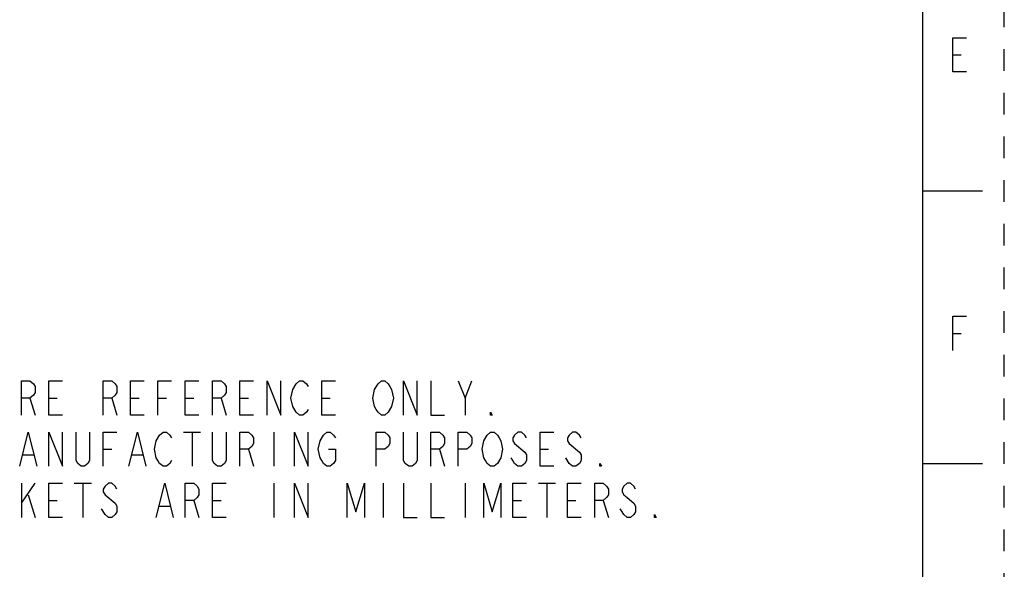
# Model space of a CAD drawing. Units: inches. Extents: x 0 to 17, y 0 to 11.
# Drawn here: x 12.5 to 17, y 2.5 to 5 of the extents above; entities that cross this region are included whole.
import ezdxf

# ---------------------------------------------------------------- set-up
doc = ezdxf.new("R2010")
doc.units = ezdxf.units.IN
doc.header["$LTSCALE"] = 0.935
doc.header["$MEASUREMENT"] = 0
doc.linetypes.add('HIDDEN', pattern=[0.2, 0.1, -0.1])
doc.layers.get('0').update_dxf_attribs({"linetype": 'CONTINUOUS'})
doc.layers.add('DEFAULT_2', color=8, linetype='HIDDEN')

msp = doc.modelspace()

# ---------------------------------------------------------------- linework, layer by layer
at = {"color": 7, "linetype": 'Continuous'}
for p, q in [((16.625, 10.625), (16.625, 0.375)), ((16.9, 4.25), (16.625, 4.25)), ((16.9, 3), (16.625, 3))]:
    msp.add_line(p, q, dxfattribs=at)
at = {"color": 2, "linetype": 'Continuous'}
for p, q in [((16.7638, 4.8731), (16.8028, 4.8731)), ((16.7638, 3.5981), (16.8028, 3.5981)), ((14.5308, 3.3018), (14.5621, 3.3799)), ((12.5387, 3.3018), (12.5621, 3.2237)), ((12.6246, 3.3018), (12.6637, 3.3018)), ((12.9137, 3.3018), (12.9371, 3.2237)), ((12.9996, 3.3018), (13.0387, 3.3018)), ((13.1246, 3.3018), (13.1637, 3.3018)), ((13.2496, 3.3018), (13.2887, 3.3018)), ((13.4137, 3.3018), (13.4371, 3.2237)), ((13.4996, 3.3018), (13.5387, 3.3018)), ((13.8746, 3.3018), (13.9137, 3.3018)), ((13.2418, 3.1455), (13.3199, 3.1455)), ((13.2808, 3.1455), (13.2808, 2.9893)), ((13.6558, 3.1455), (13.6558, 2.9893)), ((12.8746, 3.0674), (12.9137, 3.0674)), ((13.5387, 3.0674), (13.5621, 2.9893)), ((14.4137, 3.0674), (14.4371, 2.9893)), ((14.8746, 3.0674), (14.9137, 3.0674)), ((12.5074, 3.0414), (12.5543, 3.0414)), ((13.0074, 3.0414), (13.0543, 3.0414)), ((15.0074, 3.0023), (14.9918, 3.0283)), ((12.4996, 2.9112), (12.4996, 2.7549)), ((12.4996, 2.82), (12.5621, 2.9112)), ((12.7418, 2.9112), (12.8199, 2.9112)), ((12.7808, 2.9112), (12.7808, 2.7549)), ((13.6558, 2.9112), (13.6558, 2.7549)), ((14.1558, 2.9112), (14.1558, 2.7549)), ((14.5308, 2.9112), (14.5308, 2.7549)), ((14.8668, 2.9112), (14.9449, 2.9112)), ((14.9058, 2.9112), (14.9058, 2.7549)), ((12.5308, 2.8591), (12.5621, 2.7549)), ((12.6246, 2.833), (12.6637, 2.833)), ((13.1324, 2.807), (13.1793, 2.807)), ((13.2887, 2.833), (13.3121, 2.7549)), ((13.3746, 2.833), (13.4137, 2.833)), ((14.7496, 2.833), (14.7887, 2.833)), ((14.9996, 2.833), (15.0387, 2.833)), ((15.1637, 2.833), (15.1871, 2.7549)), ((12.8824, 2.7679), (12.8668, 2.794))]:
    msp.add_line(p, q, dxfattribs=at)
for points in [[(16.8262, 4.7951), (16.7638, 4.7951), (16.7638, 4.9511), (16.8262, 4.9511)], [(16.7638, 3.5201), (16.7638, 3.6761), (16.8262, 3.6761)], [(12.4996, 3.2237), (12.4996, 3.3799), (12.5387, 3.3799), (12.5543, 3.3669), (12.5621, 3.3539), (12.5621, 3.3278), (12.5543, 3.3148), (12.5387, 3.3018), (12.4996, 3.3018)], [(12.6871, 3.2237), (12.6246, 3.2237), (12.6246, 3.3799), (12.6871, 3.3799)], [(12.8746, 3.2237), (12.8746, 3.3799), (12.9137, 3.3799), (12.9293, 3.3669), (12.9371, 3.3539), (12.9371, 3.3278), (12.9293, 3.3148), (12.9137, 3.3018), (12.8746, 3.3018)], [(13.0621, 3.2237), (12.9996, 3.2237), (12.9996, 3.3799), (13.0621, 3.3799)], [(13.1246, 3.2237), (13.1246, 3.3799), (13.1871, 3.3799)], [(13.3121, 3.2237), (13.2496, 3.2237), (13.2496, 3.3799), (13.3121, 3.3799)], [(13.3746, 3.2237), (13.3746, 3.3799), (13.4137, 3.3799), (13.4293, 3.3669), (13.4371, 3.3539), (13.4371, 3.3278), (13.4293, 3.3148), (13.4137, 3.3018), (13.3746, 3.3018)], [(13.5621, 3.2237), (13.4996, 3.2237), (13.4996, 3.3799), (13.5621, 3.3799)], [(13.6246, 3.2237), (13.6246, 3.3799), (13.6871, 3.2237), (13.6871, 3.3799)], [(13.7574, 3.2367), (13.7418, 3.2627), (13.734, 3.3018), (13.7418, 3.3408)], [(13.7418, 3.3408), (13.7574, 3.3669), (13.773, 3.3799), (13.7887, 3.3799), (13.8043, 3.3669), (13.8121, 3.3539)], [(13.9371, 3.2237), (13.8746, 3.2237), (13.8746, 3.3799), (13.9371, 3.3799)], [(14.1793, 3.2367), (14.1637, 3.2237), (14.148, 3.2237), (14.1324, 3.2367), (14.1246, 3.2497), (14.1168, 3.2627), (14.109, 3.3018), (14.1168, 3.3408), (14.1324, 3.3669)], [(14.1324, 3.3669), (14.148, 3.3799), (14.1637, 3.3799), (14.1793, 3.3669), (14.1871, 3.3539), (14.1949, 3.3408), (14.2027, 3.3018), (14.1949, 3.2627), (14.1793, 3.2367)], [(14.2496, 3.2237), (14.2496, 3.3799), (14.3121, 3.2237), (14.3121, 3.3799)], [(14.3746, 3.3799), (14.3746, 3.2237), (14.4371, 3.2237)], [(14.4996, 3.3799), (14.5308, 3.3018), (14.5308, 3.2237)], [(13.8121, 3.2497), (13.8043, 3.2367), (13.7887, 3.2237), (13.773, 3.2237), (13.7574, 3.2367)], [(14.6558, 3.2237), (14.648, 3.2237), (14.648, 3.2367), (14.6558, 3.2237)], [(12.4918, 2.9893), (12.5308, 3.1455), (12.5699, 2.9893)], [(12.6246, 2.9893), (12.6246, 3.1455), (12.6871, 2.9893), (12.6871, 3.1455)], [(12.8121, 3.1455), (12.8121, 3.0153), (12.8043, 3.0023), (12.7887, 2.9893), (12.773, 2.9893), (12.7574, 3.0023), (12.7496, 3.0153), (12.7496, 3.1455)], [(12.8746, 2.9893), (12.8746, 3.1455), (12.9371, 3.1455)], [(12.9918, 2.9893), (13.0308, 3.1455), (13.0699, 2.9893)], [(13.1168, 3.1065), (13.1324, 3.1325), (13.148, 3.1455), (13.1637, 3.1455), (13.1793, 3.1325), (13.1871, 3.1195)], [(13.4371, 3.1455), (13.4371, 3.0153), (13.4293, 3.0023), (13.4137, 2.9893), (13.398, 2.9893), (13.3824, 3.0023), (13.3746, 3.0153), (13.3746, 3.1455)], [(13.4996, 2.9893), (13.4996, 3.1455), (13.5387, 3.1455), (13.5543, 3.1325), (13.5621, 3.1195), (13.5621, 3.0934), (13.5543, 3.0804), (13.5387, 3.0674), (13.4996, 3.0674)], [(13.7496, 2.9893), (13.7496, 3.1455), (13.8121, 2.9893), (13.8121, 3.1455)], [(13.9058, 3.0674), (13.9371, 3.0674), (13.9371, 3.0153), (13.9293, 3.0023), (13.9137, 2.9893), (13.898, 2.9893), (13.8824, 3.0023), (13.8746, 3.0153), (13.8668, 3.0283), (13.859, 3.0674), (13.8668, 3.1065), (13.8824, 3.1325)], [(13.8824, 3.1325), (13.898, 3.1455), (13.9137, 3.1455), (13.9293, 3.1325), (13.9371, 3.1195)], [(14.1246, 2.9893), (14.1246, 3.1455), (14.1637, 3.1455), (14.1793, 3.1325), (14.1871, 3.1195), (14.1871, 3.0934), (14.1793, 3.0804), (14.1637, 3.0674), (14.1246, 3.0674)], [(14.3121, 3.1455), (14.3121, 3.0153), (14.3043, 3.0023), (14.2887, 2.9893), (14.273, 2.9893), (14.2574, 3.0023), (14.2496, 3.0153), (14.2496, 3.1455)], [(14.3746, 2.9893), (14.3746, 3.1455), (14.4137, 3.1455), (14.4293, 3.1325), (14.4371, 3.1195), (14.4371, 3.0934), (14.4293, 3.0804), (14.4137, 3.0674), (14.3746, 3.0674)], [(14.4996, 2.9893), (14.4996, 3.1455), (14.5387, 3.1455), (14.5543, 3.1325), (14.5621, 3.1195), (14.5621, 3.0934), (14.5543, 3.0804), (14.5387, 3.0674), (14.4996, 3.0674)], [(14.6168, 3.1065), (14.6324, 3.1325), (14.648, 3.1455), (14.6637, 3.1455), (14.6793, 3.1325), (14.6871, 3.1195), (14.6949, 3.1065), (14.7027, 3.0674), (14.6949, 3.0283), (14.6793, 3.0023)], [(14.8121, 3.1195), (14.8043, 3.1325), (14.7887, 3.1455), (14.773, 3.1455), (14.7574, 3.1325), (14.7496, 3.1195), (14.7496, 3.1065), (14.7574, 3.0934)], [(14.9371, 2.9893), (14.8746, 2.9893), (14.8746, 3.1455), (14.9371, 3.1455)], [(15.0621, 3.1195), (15.0543, 3.1325), (15.0387, 3.1455), (15.023, 3.1455), (15.0074, 3.1325), (14.9996, 3.1195), (14.9996, 3.1065), (15.0074, 3.0934)], [(13.1871, 3.0153), (13.1793, 3.0023), (13.1637, 2.9893), (13.148, 2.9893), (13.1324, 3.0023), (13.1246, 3.0153), (13.1168, 3.0283), (13.109, 3.0674), (13.1168, 3.1065)], [(14.6793, 3.0023), (14.6637, 2.9893), (14.648, 2.9893), (14.6324, 3.0023), (14.6246, 3.0153), (14.6168, 3.0283), (14.609, 3.0674), (14.6168, 3.1065)], [(14.7574, 3.0934), (14.8043, 3.0544), (14.8121, 3.0414), (14.8121, 3.0153), (14.8043, 3.0023), (14.7887, 2.9893), (14.773, 2.9893), (14.7574, 3.0023), (14.7496, 3.0153), (14.7418, 3.0283)], [(15.0074, 3.0934), (15.0543, 3.0544), (15.0621, 3.0414), (15.0621, 3.0153), (15.0543, 3.0023), (15.0387, 2.9893), (15.023, 2.9893), (15.0074, 3.0023)], [(15.1558, 2.9893), (15.148, 2.9893), (15.148, 3.0023), (15.1558, 2.9893)], [(12.6871, 2.7549), (12.6246, 2.7549), (12.6246, 2.9112), (12.6871, 2.9112)], [(12.9371, 2.8851), (12.9293, 2.8981), (12.9137, 2.9112), (12.898, 2.9112), (12.8824, 2.8981), (12.8746, 2.8851), (12.8746, 2.8721), (12.8824, 2.8591)], [(13.1168, 2.7549), (13.1558, 2.9112), (13.1949, 2.7549)], [(13.2496, 2.7549), (13.2496, 2.9112), (13.2887, 2.9112), (13.3043, 2.8981), (13.3121, 2.8851), (13.3121, 2.8591), (13.3043, 2.846), (13.2887, 2.833), (13.2496, 2.833)], [(13.4371, 2.7549), (13.3746, 2.7549), (13.3746, 2.9112), (13.4371, 2.9112)], [(13.7496, 2.7549), (13.7496, 2.9112), (13.8121, 2.7549), (13.8121, 2.9112)], [(13.9918, 2.7549), (13.9918, 2.9112), (14.0308, 2.7809), (14.0699, 2.9112), (14.0699, 2.7549)], [(14.2496, 2.9112), (14.2496, 2.7549), (14.3121, 2.7549)], [(14.3746, 2.9112), (14.3746, 2.7549), (14.4371, 2.7549)], [(14.6168, 2.7549), (14.6168, 2.9112), (14.6558, 2.7809), (14.6949, 2.9112), (14.6949, 2.7549)], [(14.8121, 2.7549), (14.7496, 2.7549), (14.7496, 2.9112), (14.8121, 2.9112)], [(15.0621, 2.7549), (14.9996, 2.7549), (14.9996, 2.9112), (15.0621, 2.9112)], [(15.1246, 2.7549), (15.1246, 2.9112), (15.1637, 2.9112), (15.1793, 2.8981), (15.1871, 2.8851), (15.1871, 2.8591), (15.1793, 2.846), (15.1637, 2.833), (15.1246, 2.833)], [(15.3121, 2.8851), (15.3043, 2.8981), (15.2887, 2.9112), (15.273, 2.9112), (15.2574, 2.8981), (15.2496, 2.8851), (15.2496, 2.8721), (15.2574, 2.8591), (15.273, 2.846)], [(12.8824, 2.8591), (12.9293, 2.82), (12.9371, 2.807), (12.9371, 2.7809), (12.9293, 2.7679), (12.9137, 2.7549), (12.898, 2.7549), (12.8824, 2.7679)], [(15.273, 2.846), (15.3043, 2.82), (15.3121, 2.807), (15.3121, 2.7809), (15.3043, 2.7679), (15.2887, 2.7549), (15.273, 2.7549), (15.2574, 2.7679), (15.2496, 2.7809), (15.2418, 2.794)], [(15.4058, 2.7549), (15.398, 2.7549), (15.398, 2.7679), (15.4058, 2.7549)]]:
    msp.add_lwpolyline(points, dxfattribs=at)
at = {"layer": 'DEFAULT_2', "color": 8, "linetype": 'HIDDEN'}
msp.add_line((17, 0), (17, 11), dxfattribs=at)

doc.saveas('drawing.dxf')
